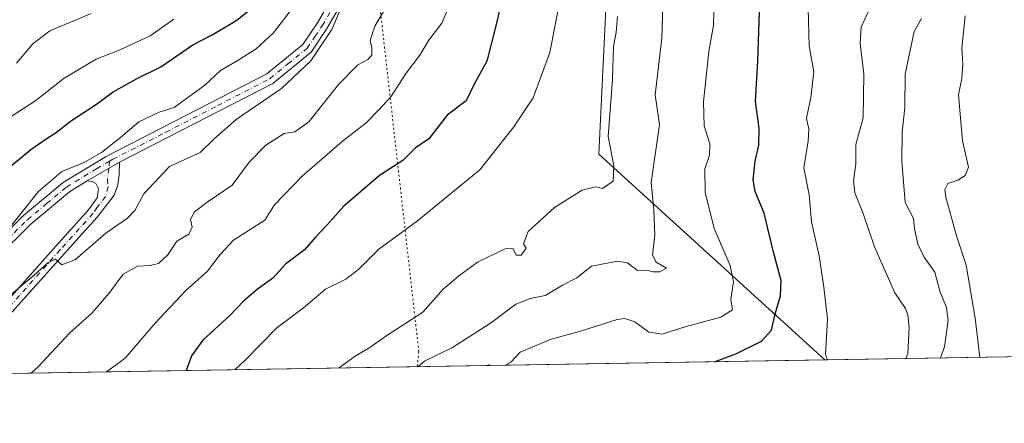
# Model space of a CAD drawing. Units: metres. Extents: x 614576 to 618035, y 4710870 to 4713241.
# Drawn here: x 615415 to 615679, y 4710870 to 4710978 of the extents above; entities that cross this region are included whole.
import ezdxf

# ---------------------------------------------------------------- set-up
doc = ezdxf.new("R2010")
doc.units = ezdxf.units.M
doc.header["$MEASUREMENT"] = 0
doc.linetypes.add('DGN Style 4', pattern=[2.6384748266838614, 1.318413404963828, -0.6592067024819142, 0.001648016756204785, -0.6592067024819142])
doc.linetypes.add('DGN Style 5', pattern=[1.1536117293433497, 0.4944050268614355, -0.6592067024819142])
for name, color, linetype, lineweight in [('Arbolado forestal CxS', 92, 'Continuous', 0), ('Camino Cxs', 7, 'Continuous', 0), ('Camino eje', 30, 'DGN Style 4', 13), ('Comarca CxS', 21, 'Continuous', 0), ('Comunidad Autónoma CxS', 142, 'Continuous', 0), ('Curva de nivel maestra', 30, 'Continuous', 30), ('Curva de nivel normal', 30, 'Continuous', 0), ('Municipio CxS', 4, 'Continuous', 0), ('Pista no pavimentada Cxs', 111, 'Continuous', 0), ('Pista no pavimentada eje', 91, 'DGN Style 4', 0), ('Provincia CxS', 1, 'Continuous', 0), ('Vía pecuaria eje', 92, 'DGN Style 5', 0)]:
    doc.layers.add(name, color=color, linetype=linetype, lineweight=lineweight)

# ---------------------------------------------------------------- blocks, each defined once
blk = doc.blocks.new('*U7')
at = {"layer": 'Arbolado forestal CxS', "color": 92, "linetype": 'Continuous', "lineweight": 0}
blk.add_polyline3d([(617492.9337999999, 4710918.3278, 648.1106), (615834.3224999999, 4710890.559599999, 675.6710000000021), (615829.5395000001, 4710924.0449, 679.1009999999952), (615822.0059000002, 4710950.951099999, 684.0602000000072), (615818.7780999999, 4710975.704299999, 686.2131999999983), (615817.7024999997, 4710997.2293, 689.5853999999963), (615818.7786999998, 4711011.2203, 691.4100999999937), (615800.7685000002, 4711024.2283, 698.1405999999988), (615799.4071000004, 4711025.2117, 698.6377999999969), (615784.3388999999, 4711004.762499999, 699.7891999999993), (615769.2719000002, 4710999.381300001, 701.2106000000058), (615756.9117000002, 4710999.9737, 704.2660999999936), (615698.8054999998, 4711025.813100001, 721.684500000003), (615669.7522999998, 4711067.802300001, 740.2624000000069), (615637.4707000004, 4711093.642700001, 754.6595999999992), (615613.8378999997, 4711105.465299999, 765.607799999998), (615605.1891000001, 4711109.7919, 769.6408999999985), (615576.1349, 4711093.642899999, 775.3724999999977), (615566.4505000003, 4711051.653100001, 775.703999999998), (615572.9057, 4710999.9747, 767.7710999999982), (615570.1687000003, 4710942.342499999, 765.744000000006), (615630.7641000003, 4710887.1516, 745.2694999999949), (615299.4413999999, 4710881.604699999, 773.3410000000005)], dxfattribs=at)
blk = doc.blocks.new('*U17')
at = {"layer": 'Pista no pavimentada Cxs', "color": 111, "linetype": 'Continuous', "lineweight": 0}
blk.add_polyline3d([(615396.2351000002, 4710883.225199999, 789.0577000000048), (615391.8925000001, 4710883.1525, 789.5681999999942), (615407.7701000003, 4710898.770099999, 791.0850999999967), (615424.5900999998, 4710917.6501, 791.574299999993), (615433.3501000004, 4710927.370100001, 791.9152999999933), (615435.6700999998, 4710930.670100001, 792.1925000000047), (615436.0000999998, 4710933.030099999, 792.3913999999932), (615435.2600999996, 4710934.470100001, 792.7814000000071), (615434.3501000004, 4710935.0001, 793.0654000000069), (615432.9801000003, 4710935.1501, 793.3687000000064), (615441.6201, 4710940.210100001, 793.1622999999963), (615441.5500999996, 4710936.8101, 792.4907999999997), (615441.2200999996, 4710934.090100001, 792.3056000000071), (615440.1601, 4710931.350099999, 792.1913000000059), (615435.7001, 4710925.5001, 791.6034999999974), (615426.8201000001, 4710915.6501, 790.6962000000058), (615409.9401000004, 4710896.700099999, 789.8531999999979), (615396.2401000002, 4710883.2301, 789.0578999999999)], close=True, dxfattribs=at)
blk = doc.blocks.new('*U20')
at = {"layer": 'Camino Cxs', "color": 7, "linetype": 'Continuous', "lineweight": 0}
for points in [[(615506.0201000003, 4710991.090100001, 789.9937999999966), (615497.2701000003, 4710976.030099999, 790.426900000006), (615493.0500999996, 4710969.7301, 790.4873999999982), (615482.7600999996, 4710961.3301, 790.7835999999952), (615454.7200999996, 4710946.880100001, 792.5449999999983), (615441.6201, 4710940.210100001, 793.1622999999963), (615432.9801000003, 4710935.1501, 793.3687000000064), (615428.2701000003, 4710932.270099999, 793.2069999999949), (615417.9401000004, 4710923.6601, 794.106899999999), (615408.4600999998, 4710914.3201, 795.5516999999965)], [(615406.6001000004, 4710916.700099999, 796.3004999999977), (615415.9200999998, 4710925.880100001, 795.2412999999942), (615426.5100999996, 4710934.720100001, 794.5966999999946), (615438.0401, 4710941.7501, 794.4956999999995), (615453.3601000002, 4710949.550100001, 793.6618000000017), (615481.1101000002, 4710963.860099999, 791.9741999999969), (615490.8101000005, 4710971.770099999, 791.4903999999952), (615494.7200999996, 4710977.620100001, 792.0192999999999), (615503.4301000005, 4710992.600099999, 791.1313999999985)]]:
    blk.add_polyline3d(points, dxfattribs=at)

msp = doc.modelspace()

# ---------------------------------------------------------------- linework, layer by layer
at = {"layer": 'Arbolado forestal CxS', "color": 92, "linetype": 'Continuous', "lineweight": 0, "extrusion": (0.18455721528494, 0.003089713013502285, 0.9828169147708858), "elevation": 128906.8522556823, "flags": 128}
msp.add_lwpolyline([(4699922.167475884, -682329.9723961571), (4699922.167475884, -682091.3096709847)], dxfattribs=at)
at = {"layer": 'Arbolado forestal CxS', "color": 92, "linetype": 'Continuous', "lineweight": 0, "extrusion": (0.3484914242292244, 0.005834657508444504, 0.9372938087976715), "elevation": 242726.9913244391, "flags": 128}
msp.add_lwpolyline([(4699921.199792727, -650677.7247408839), (4699921.199792728, -650602.6986889119)], dxfattribs=at)
at = {"layer": 'Arbolado forestal CxS', "color": 92, "linetype": 'Continuous', "lineweight": 0}
for points in [[(615701.0756000001, 4710888.3288, 719.1199000000051), (615630.7641000003, 4710887.1516, 745.2694999999949), (615570.1687000003, 4710942.342499999, 765.744000000006), (615572.9057, 4710999.9747, 767.7710999999982), (615566.4505000003, 4711051.653100001, 775.703999999998), (615576.1349, 4711093.642899999, 775.3724999999977), (615605.1891000001, 4711109.7919, 769.6408999999985), (615613.8378999997, 4711105.465299999, 765.607799999998), (615637.4707000004, 4711093.642700001, 754.6595999999992), (615669.7522999998, 4711067.802300001, 740.2624000000069), (615698.8054999998, 4711025.813100001, 721.684500000003)], [(615834.3224, 4710890.559699999, 675.6710000000021), (615829.5395000001, 4710924.0449, 679.1009999999952), (615822.0059000002, 4710950.951099999, 684.0602000000072), (615818.7780999999, 4710975.704299999, 686.2131999999983), (615817.7024999997, 4710997.2293, 689.5853999999963), (615818.7786999998, 4711011.2203, 691.4100999999937), (615800.7685000002, 4711024.2283, 698.1405999999988), (615799.4071000004, 4711025.2117, 698.6377999999969), (615784.3388999999, 4711004.762499999, 699.7891999999993), (615769.2719000002, 4710999.381300001, 701.2106000000058), (615756.9117000002, 4710999.9737, 704.2660999999936), (615698.8054999998, 4711025.813100001, 721.684500000003), (615669.7522999998, 4711067.802300001, 740.2624000000069), (615637.4707000004, 4711093.642700001, 754.6595999999992), (615613.8378999997, 4711105.465299999, 765.607799999998), (615605.1891000001, 4711109.7919, 769.6408999999985), (615576.1349, 4711093.642899999, 775.3724999999977), (615566.4505000003, 4711051.653100001, 775.703999999998), (615572.9057, 4710999.9747, 767.7710999999982), (615570.1687000003, 4710942.342499999, 765.744000000006), (615630.7638999998, 4710887.151799999, 745.2694999999949)], [(615834.3224, 4710890.559699999, 675.6710000000021), (615829.5395000001, 4710924.0449, 679.1009999999952), (615822.0059000002, 4710950.951099999, 684.0602000000072), (615818.7780999999, 4710975.704299999, 686.2131999999983), (615817.7024999997, 4710997.2293, 689.5853999999963), (615818.7786999998, 4711011.2203, 691.4100999999937), (615800.7685000002, 4711024.2283, 698.1405999999988), (615799.4071000004, 4711025.2117, 698.6377999999969), (615784.3388999999, 4711004.762499999, 699.7891999999993), (615769.2719000002, 4710999.381300001, 701.2106000000058), (615756.9117000002, 4710999.9737, 704.2660999999936), (615698.8054999998, 4711025.813100001, 721.684500000003), (615669.7522999998, 4711067.802300001, 740.2624000000069), (615637.4707000004, 4711093.642700001, 754.6595999999992), (615613.8378999997, 4711105.465299999, 765.607799999998), (615605.1891000001, 4711109.7919, 769.6408999999985), (615576.1349, 4711093.642899999, 775.3724999999977), (615566.4505000003, 4711051.653100001, 775.703999999998), (615572.9057, 4710999.9747, 767.7710999999982), (615570.1687000003, 4710942.342499999, 765.744000000006), (615630.7638999998, 4710887.151799999, 745.2694999999949)]]:
    msp.add_polyline3d(points, dxfattribs=at)
at = {"layer": 'Camino Cxs', "color": 7, "linetype": 'Continuous', "lineweight": 0, "extrusion": (0.01778414284474595, 0.01041525032545785, 0.9997876008552695), "elevation": 60803.71707392261, "flags": 128}
msp.add_lwpolyline([(3754089.209210938, -2911148.48267009), (3754089.209210938, -2911158.497449217)], dxfattribs=at)
at = {"layer": 'Camino Cxs', "color": 7, "linetype": 'Continuous', "lineweight": 0}
for points in [[(615406.6001000004, 4710916.700099999, 796.3004999999977), (615415.9200999998, 4710925.880100001, 795.2412999999942), (615426.5100999996, 4710934.720100001, 794.5966999999946), (615438.0401, 4710941.7501, 794.4956999999995), (615453.3601000002, 4710949.550100001, 793.6618000000017), (615481.1101000002, 4710963.860099999, 791.9741999999969), (615490.8101000005, 4710971.770099999, 791.4903999999952), (615494.7200999996, 4710977.620100001, 792.0192999999999), (615503.4301000005, 4710992.600099999, 791.1313999999985)], [(615506.0201000003, 4710991.090100001, 789.9937999999966), (615497.2701000003, 4710976.030099999, 790.426900000006), (615493.0500999996, 4710969.7301, 790.4873999999982), (615482.7600999996, 4710961.3301, 790.7835999999952), (615454.7200999996, 4710946.880100001, 792.5449999999983), (615441.6201, 4710940.210100001, 793.1622999999963)], [(615432.9801000003, 4710935.1501, 793.3687000000064), (615428.2701000003, 4710932.270099999, 793.2069999999949), (615417.9401000004, 4710923.6601, 794.106899999999), (615408.4600999998, 4710914.3201, 795.5516999999965)]]:
    msp.add_polyline3d(points, dxfattribs=at)
at = {"layer": 'Camino eje', "color": 30, "linetype": 'DGN Style 4', "lineweight": 13}
for points in [[(615438.9935, 4710940.4901, 793.7795999999945), (615439.8300999999, 4710940.9801, 793.7605999999942), (615454.0401, 4710948.215100001, 792.9897999999957), (615467.9151, 4710955.370100001, 792.4753000000055), (615481.9351000005, 4710962.595100001, 791.1852999999975), (615486.7851, 4710966.550100001, 791.2719999999972), (615491.9301000005, 4710970.7501, 790.9437000000034), (615494.0401, 4710973.9001, 791.0709000000061), (615495.9951, 4710976.825099999, 791.1646999999939), (615500.3701, 4710984.3551, 790.8381999999983)], [(615407.5301000001, 4710915.5101, 795.817599999995), (615416.9301000005, 4710924.770099999, 794.6083999999975), (615422.0950999996, 4710929.075099999, 794.0421999999963), (615427.3901000004, 4710933.495100001, 793.8190999999933), (615429.7451, 4710934.9351, 793.9737000000023), (615435.5100999996, 4710938.450099999, 793.8432999999933), (615438.9935, 4710940.4901, 793.7795999999945)]]:
    msp.add_polyline3d(points, dxfattribs=at)
at = {"layer": 'Comarca CxS', "color": 21, "linetype": 'Continuous', "lineweight": 0, "flags": 128}
msp.add_lwpolyline([(614702.1178260557, 4710871.604399562), (614614.0500008619, 4710870.129982872), (614591.5825999993, 4712233.918099998), (614575.940000862, 4713183.439982845), (616857.8460000008, 4713221.649300001), (617996.1800008869, 4713240.709982848), (618010.2838990891, 4712409.248522355), (618010.9025999989, 4712372.772000001), (618010.9057999994, 4712372.5866), (618035.4200008855, 4710927.409982871)], close=True, dxfattribs=at)
at = {"layer": 'Comunidad Autónoma CxS', "color": 142, "linetype": 'Continuous', "lineweight": 0, "flags": 128}
msp.add_lwpolyline([(614702.1178260557, 4710871.604399562), (614614.0500008619, 4710870.129982872), (614591.5825999993, 4712233.918099998), (614575.940000862, 4713183.439982845), (616857.8460000008, 4713221.649300001), (617996.1800008869, 4713240.709982848), (618010.2838990891, 4712409.248522355), (618010.9025999989, 4712372.772000001), (618010.9057999994, 4712372.5866), (618035.4200008855, 4710927.409982871)], close=True, dxfattribs=at)
at = {"layer": 'Curva de nivel maestra', "color": 30, "linetype": 'Continuous', "lineweight": 30, "flags": 128}
for points, elevation in [([(615545.0999999996, 4710987.940099999), (615542.5, 4710976.8201), (615540.1200000001, 4710967.2601), (615536.6399999997, 4710960.9901), (615534.5700000003, 4710956.620100001), (615529.4500000002, 4710952.790100001), (615524.5599999996, 4710946.4301), (615520.9199999999, 4710943.9801), (615517.6100000005, 4710940.610099999), (615511.3300000001, 4710936.670100001), (615501.8200000003, 4710928.360099999), (615497.29, 4710923.360099999), (615494.1699999999, 4710920.0801), (615491.2199999997, 4710916.700099999), (615486.1500000004, 4710912.790100001), (615482.7300000006, 4710909.050100001), (615478.6699999999, 4710906.1601), (615474.9199999999, 4710902.9301), (615471.2599999999, 4710899.0801), (615463.9900000002, 4710892.4001), (615460.9000000004, 4710888.220100001), (615459.5110999999, 4710884.284800001)], 775), ([(615409.9299999997, 4710936.950099999), (615417.8499999996, 4710943.5801), (615421.9299999997, 4710946.4801), (615424.6500000004, 4710948.140100001), (615428.4900000002, 4710951.200099999), (615435.4800000006, 4710955.7401), (615439.9100000003, 4710959.040100001), (615446.2100000001, 4710962.540100001), (615452.7300000006, 4710965.8201), (615461.2800000003, 4710971.6801), (615466.4500000002, 4710974.4001), (615473.1100000005, 4710978.2601), (615477.2100000001, 4710981.600099999)], 800), ([(615601.1739999996, 4710886.656500001), (615606.8700000001, 4710888.790100001), (615613.7699999996, 4710892.140100001), (615616.4900000002, 4710895.140100001), (615617.4400000004, 4710899.520099999), (615618.8700000001, 4710904.380100001), (615619.0300000003, 4710908.4801), (615616.9800000006, 4710916.040100001), (615614.4900000002, 4710926.550100001), (615612.1200000001, 4710932.300100001), (615611.5599999996, 4710935.460100001), (615612.04, 4710940.460100001), (615613.0199999996, 4710944.790100001), (615613.1500000004, 4710949.300100001), (615612.2100000001, 4710956.5101), (615612.8200000003, 4710967.300100001), (615613.2400000002, 4710980.450099999)], 750), ([(615601.1732999999, 4710886.656199999), (615601.1739999996, 4710886.656500001)], 750)]:
    msp.add_lwpolyline(points, dxfattribs=dict(at, elevation=elevation))
at = {"layer": 'Curva de nivel normal', "color": 30, "linetype": 'Continuous', "lineweight": 0, "flags": 128}
for points, elevation in [([(615417.9068, 4710883.588), (615419.7699999996, 4710885.200099999), (615428.2199999997, 4710894.3101), (615434.2999999998, 4710899.8201), (615438.75, 4710904.960100001), (615442.6100000005, 4710910.1601), (615446.4199999999, 4710912.300100001), (615449.8300000001, 4710912.450099999), (615452.1200000001, 4710913.040100001), (615454.4699999997, 4710915.2601), (615456.9800000006, 4710919.0001), (615460.2599999999, 4710920.920100001), (615461.0999999996, 4710922.790100001), (615460.6600000003, 4710924.790100001), (615461.7699999996, 4710926.9001), (615465.4000000004, 4710929.6601), (615471.8799999999, 4710934.020099999), (615476.4000000004, 4710940.2401), (615480.8399999999, 4710944.770099999), (615485.7699999996, 4710947.870100001), (615488.6399999997, 4710948.3201), (615492.4000000004, 4710951.0101), (615500.4100000003, 4710961.120100001), (615505.5, 4710966.280099999), (615508.25, 4710967.780099999), (615509.2800000003, 4710968.950099999), (615509.3300000001, 4710970.790100001), (615508.8399999999, 4710972.880100001), (615510.1299999999, 4710976.720100001), (615515.5999999996, 4710986.1801)], 785), ([(615438.1486000001, 4710883.926899999), (615443.1100000005, 4710887.620100001), (615451.2199999997, 4710897.0001), (615459.4299999997, 4710905.790100001), (615465.2400000002, 4710910.940099999), (615468.5899999999, 4710915.4001), (615472.2100000001, 4710919.280099999), (615480.5899999999, 4710924.600099999), (615483.1799999997, 4710928.720100001), (615490.5999999996, 4710936.460100001), (615501.3399999999, 4710945.790100001), (615507.75, 4710950.790100001), (615511.3300000001, 4710954.450099999), (615514.3600000005, 4710957.770099999), (615518.5, 4710964.100099999), (615522.1600000003, 4710968.870100001), (615524.54, 4710972.9001), (615528.0899999999, 4710977.4901), (615531.9000000004, 4710986.5001)], 780), ([(615559.9400000004, 4710984.950099999), (615557.0300000003, 4710969.6601), (615552.5700000003, 4710957.460100001), (615547.3799999999, 4710949.720100001), (615538.2599999999, 4710938.190099999), (615521.5, 4710924.5001), (615511.2000000002, 4710916.9001), (615505.8499999996, 4710911.4801), (615502.3200000003, 4710908.790100001), (615496.8700000001, 4710906.120100001), (615490.9500000002, 4710901.120100001), (615483.8200000003, 4710895.790100001), (615475.4500000002, 4710887.1601), (615472.5613000002, 4710884.503000001)], 770), ([(615411.3600000005, 4710921.620100001), (615419.9299999997, 4710932.340100001), (615426.1299999999, 4710937.700099999), (615432.1500000004, 4710940.140100001), (615436.8499999996, 4710942.7601), (615441.9299999997, 4710946.8301), (615446.8499999996, 4710951.0601), (615452.2699999996, 4710953.620100001), (615456.2699999996, 4710954.890100001), (615464.5199999996, 4710960.860099999), (615468.7199999997, 4710964.840100001), (615473.1500000004, 4710967.4001), (615478.3099999996, 4710970.620100001), (615482.9199999999, 4710974.9101), (615488.5899999999, 4710982.2301)], 795.0000000000001), ([(615500.7599999999, 4710981.110099999), (615498.5599999996, 4710975.780099999), (615492.9500000002, 4710967.420100001), (615485.0700000003, 4710959.9901), (615472.9400000004, 4710951.690099999), (615467.0199999996, 4710946.5001), (615463.2699999996, 4710942.8301), (615455.0300000003, 4710939.0601), (615448.1699999999, 4710931.700099999), (615445.7800000003, 4710927.2501), (615443.79, 4710925.200099999), (615437.9299999997, 4710921.120100001), (615429.8399999999, 4710914.090100001), (615426.2100000001, 4710912.700099999), (615424.5, 4710914.1501), (615422.5, 4710913.270099999), (615418.7400000002, 4710909.9101), (615410.9800000006, 4710903.340100001)], 790), ([(615414.0199999996, 4710966.780099999), (615418.4199999999, 4710971.9801), (615422.9400000004, 4710975.4101), (615434.0700000003, 4710980.110099999)], 810), ([(615587.3200000003, 4710981.8101), (615587.0599999996, 4710973.4801), (615585.2199999997, 4710958.2401), (615586.4500000002, 4710950.270099999), (615584.1600000003, 4710934.790100001), (615584.8799999999, 4710927.290100001), (615585.1699999999, 4710920.720100001), (615584.54, 4710915.2501), (615585.5199999996, 4710913.4001), (615588.2599999999, 4710911.7601), (615586.5599999996, 4710910.770099999), (615584.6299999999, 4710910.800100001), (615583.0700000003, 4710911.2301), (615580.5199999996, 4710911.170100001), (615577.8200000003, 4710913.1501), (615575.1200000001, 4710913.6501), (615568.1600000003, 4710912.280099999), (615564.2400000002, 4710909.200099999), (615560.4100000003, 4710907.2401), (615555.7800000003, 4710904.470100001), (615551.7400000002, 4710903.640100001), (615547.8600000005, 4710902.0801), (615541.3399999999, 4710897.200099999), (615530.9500000002, 4710890.5001), (615523.4500000002, 4710886.790100001), (615521.6020000001, 4710885.324100001)], 760.0000000000001), ([(615600.9699999997, 4710980.530099999), (615600.8899999997, 4710976.9901), (615599.6699999999, 4710969.870100001), (615598.1900000004, 4710956.390100001), (615598.4000000004, 4710949.940099999), (615599.9199999999, 4710945.130100001), (615599.8200000003, 4710942.0701), (615598.6100000005, 4710938.370100001), (615598.6299999999, 4710932.120100001), (615601.1100000005, 4710922.440099999), (615605.3399999999, 4710912.440099999), (615606.2300000006, 4710908.0801), (615605.54, 4710903.4101), (615605.9800000006, 4710900.620100001), (615602.8700000001, 4710898.590100001), (615593.5700000003, 4710896.110099999), (615587.1200000001, 4710894.030099999), (615583.5800000001, 4710894.5701), (615579.8200000003, 4710897.380100001), (615577.1600000003, 4710898.2601), (615575.0899999999, 4710897.9801), (615565.2599999999, 4710894.890100001), (615557.3899999997, 4710892.7301), (615549.0599999996, 4710889.220100001), (615546.5899999999, 4710886.520099999), (615545.0937999999, 4710885.717399999)], 755), ([(615631.4633999999, 4710887.163600001), (615630.9600000001, 4710888.600099999), (615631.5, 4710898.090100001), (615630.5199999996, 4710906.6601), (615629.2100000001, 4710915.090100001), (615627.1799999997, 4710924.210100001), (615626.5599999996, 4710931.4301), (615625.1500000004, 4710938.700099999), (615626.2699999996, 4710945.8201), (615626.4800000006, 4710949.030099999), (615625.7999999998, 4710952.0101), (615627, 4710957.540100001), (615627.8399999999, 4710964.4301), (615626.5199999996, 4710971.420100001), (615626.3200000003, 4710981.450099999)], 745.0000000000001), ([(615642.4500000002, 4710980.6801), (615640.4900000002, 4710976.4001), (615640.2400000002, 4710972.020099999), (615641.2199999997, 4710963.780099999), (615641.0300000003, 4710952.120100001), (615639.0800000001, 4710944.9301), (615639.04, 4710939.6801), (615638.4500000002, 4710935.2301), (615638.8099999996, 4710932.0001), (615641.0099999999, 4710926.420100001), (615644.0800000001, 4710917.460100001), (615649.54, 4710905.140100001), (615652.3700000001, 4710900.960100001), (615653.0499999998, 4710899.220100001), (615653.3399999999, 4710895.7301), (615653.0199999996, 4710888.7601), (615652.5174000004, 4710887.515799999)], 740), ([(615668.4000000004, 4710979.4801), (615667.4600000001, 4710970.7501), (615667.7300000006, 4710966.520099999), (615667.5300000003, 4710962.690099999), (615666.6100000005, 4710958.280099999), (615667.6699999999, 4710945.890100001), (615669.2699999996, 4710938.890100001), (615668.3799999999, 4710936.600099999), (615666.3799999999, 4710935.3301), (615663.7599999999, 4710934.520099999), (615662.9500000002, 4710932.850099999), (615663.1799999997, 4710930.790100001), (615666.0999999996, 4710920.440099999), (615668.6500000004, 4710912.5601), (615671.0700000003, 4710898.3101), (615672.2862999998, 4710887.846899999)], 730), ([(615456.2100000001, 4710978.5601), (615449.8399999999, 4710974.120100001), (615441.5700000003, 4710970.220100001), (615435.4000000004, 4710967.800100001), (615426.7999999998, 4710962.7501), (615419.2100000001, 4710956.780099999), (615410.8399999999, 4710951.270099999)], 805), ([(615500.3479000004, 4710884.968400001), (615505.0700000003, 4710888.3301), (615508.5, 4710890.3301), (615513.0599999996, 4710893.550100001), (615523, 4710899.950099999), (615528.4400000004, 4710906.100099999), (615532.5499999998, 4710909.610099999), (615537.5899999999, 4710913.360099999), (615545.0300000003, 4710916.920100001), (615547.2199999997, 4710917.030099999), (615547.9600000001, 4710915.2301), (615549.3200000003, 4710915.2401), (615550.6600000003, 4710917.090100001), (615549.9500000002, 4710918.280099999), (615551.2100000001, 4710921.5801), (615558.2699999996, 4710928.040100001), (615565.7199999997, 4710932.720100001), (615569.2999999998, 4710933.590100001), (615571.0999999996, 4710933.1601), (615573.9600000001, 4710935.100099999), (615574.1600000003, 4710939.1801), (615572.6200000001, 4710947.100099999), (615573.8200000003, 4710962.5101), (615574.0999999996, 4710971.2401), (615574.8200000003, 4710975.120100001), (615575.1799999997, 4710979.3301)], 765), ([(615661.7907999996, 4710887.671200001), (615662.8700000001, 4710890.620100001), (615663.8600000005, 4710897.790100001), (615663.3399999999, 4710901.2301), (615661.5599999996, 4710905.590100001), (615660.2199999997, 4710910.720100001), (615657.3499999996, 4710914.6801), (615655.7000000002, 4710918.200099999), (615654.8399999999, 4710922.3101), (615654.54, 4710925.120100001), (615652.2699999996, 4710929.360099999), (615651.4000000004, 4710940.5001), (615651.4900000002, 4710948.2601), (615652.2000000002, 4710954.850099999), (615652.3099999996, 4710963.840100001), (615654.7400000002, 4710975.220100001), (615656.6500000004, 4710978.780099999)], 735), ([(615541.6348000001, 4710885.659499999), (615540.6200000001, 4710885.8101), (615540.1201, 4710885.634099999)], 755)]:
    msp.add_lwpolyline(points, dxfattribs=dict(at, elevation=elevation))
at = {"layer": 'Municipio CxS', "color": 4, "linetype": 'Continuous', "lineweight": 0, "flags": 128}
msp.add_lwpolyline([(618035.4200008855, 4710927.409982871), (614702.1178260557, 4710871.604399562)], dxfattribs=at)
at = {"layer": 'Pista no pavimentada Cxs', "color": 111, "linetype": 'Continuous', "lineweight": 0, "extrusion": (0.01778414284474595, 0.01041525032545785, 0.9997876008552695), "elevation": 60803.71707392261, "flags": 128}
msp.add_lwpolyline([(3754089.209210938, -2911148.48267009), (3754089.209210938, -2911158.497449217)], dxfattribs=at)
at = {"layer": 'Pista no pavimentada Cxs', "color": 111, "linetype": 'Continuous', "lineweight": 0}
for points in [[(615441.6201, 4710940.210100001, 793.1622999999963), (615441.5500999996, 4710936.8101, 792.4907999999997), (615441.2200999996, 4710934.090100001, 792.3056000000071), (615440.1601, 4710931.350099999, 792.1913000000059), (615435.7001, 4710925.5001, 791.6034999999974), (615426.8201000001, 4710915.6501, 790.6962000000058), (615409.9401000004, 4710896.700099999, 789.8531999999979), (615396.2401000002, 4710883.2301, 789.0578999999999), (615396.2351000002, 4710883.225299999, 789.0577000000048)], [(615391.8925000001, 4710883.152600001, 789.568299999999), (615407.7701000003, 4710898.770099999, 791.0850999999967), (615424.5900999998, 4710917.6501, 791.574299999993), (615433.3501000004, 4710927.370100001, 791.9152999999933), (615435.6700999998, 4710930.670100001, 792.1925000000047), (615436.0000999998, 4710933.030099999, 792.3913999999932), (615435.2600999996, 4710934.470100001, 792.7814000000071), (615434.3501000004, 4710935.0001, 793.0654000000069), (615432.9801000003, 4710935.1501, 793.3687000000064)]]:
    msp.add_polyline3d(points, dxfattribs=at)
at = {"layer": 'Pista no pavimentada eje', "color": 91, "linetype": 'DGN Style 4', "lineweight": 0}
msp.add_polyline3d([(615438.9935, 4710940.4901, 793.7795999999945), (615438.7559000002, 4710938.5327, 793.0979999999981), (615438.4051000001, 4710935.640100001, 792.5200999999943), (615438.6101000002, 4710933.5601, 792.2798999999941), (615437.9151, 4710931.0101, 792.114400000006), (615435.6851000005, 4710928.085100001, 792.0041999999958), (615434.5251000002, 4710926.4351, 791.7597999999998), (615425.7050999999, 4710916.6501, 791.0972999999941), (615408.8551000003, 4710897.735099999, 790.4535999999936), (615398.0351, 4710887.095100001, 789.3856999999989), (615394.0646000003, 4710883.188899999, 789.3044999999984)], dxfattribs=at)
at = {"layer": 'Provincia CxS', "color": 1, "linetype": 'Continuous', "lineweight": 0, "flags": 128}
msp.add_lwpolyline([(614702.1178260557, 4710871.604399562), (614614.0500008619, 4710870.129982872), (614591.5825999993, 4712233.918099998), (614575.940000862, 4713183.439982845), (616857.8460000008, 4713221.649300001), (617996.1800008869, 4713240.709982848), (618010.2838990891, 4712409.248522355), (618010.9025999989, 4712372.772000001), (618010.9057999994, 4712372.5866), (618035.4200008855, 4710927.409982871)], close=True, dxfattribs=at)
at = {"layer": 'Vía pecuaria eje', "color": 92, "linetype": 'DGN Style 5', "lineweight": 0}
msp.add_polyline3d([(615452.1522000004, 4711188.9329, 831.1255999999995), (615507.5121999999, 4711017.0657, 795.6692000000039), (615521.8942, 4710889.3585, 762.7869000000064), (615521.4433000004, 4710885.3215, 761.1530000000057)], dxfattribs=at)

# ---------------------------------------------------------------- block references
at = {"layer": 'Arbolado forestal CxS', "color": 92, "linetype": 'Continuous', "lineweight": 0}
msp.add_blockref('*U7', (0, 0), dxfattribs=at)
at = {"layer": 'Camino Cxs', "color": 7, "linetype": 'Continuous', "lineweight": 0}
msp.add_blockref('*U20', (0, 0), dxfattribs=at)
at = {"layer": 'Pista no pavimentada Cxs', "color": 111, "linetype": 'Continuous', "lineweight": 0}
msp.add_blockref('*U17', (0, 0), dxfattribs=at)

doc.saveas('drawing.dxf')
